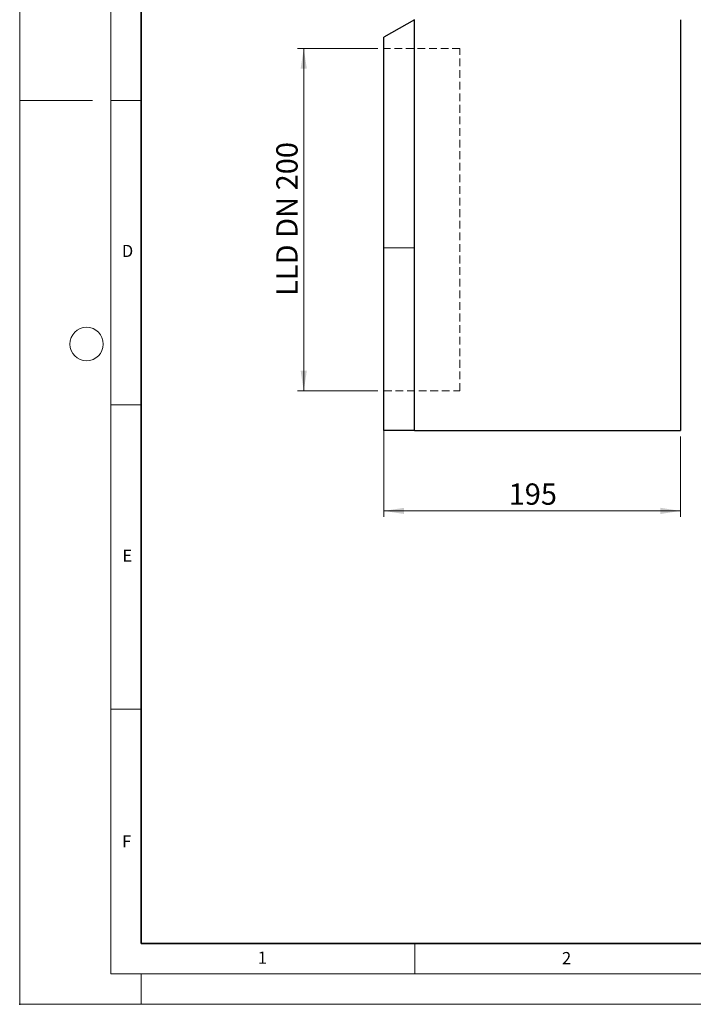
# Model space of a CAD drawing. Units: millimetres. Extents: x 0 to 420, y 0 to 297.
# Drawn here: x 0 to 111, y 0 to 162 of the extents above; entities that cross this region are included whole.
import ezdxf

# ---------------------------------------------------------------- set-up
doc = ezdxf.new("R2010")
doc.units = ezdxf.units.MM
doc.header["$PDSIZE"] = -1
doc.linetypes.add('HIDDEN', pattern=[1.905, 1.27, -0.635])
doc.styles.add('SLDTEXTSTYLE0', font='TXT', dxfattribs={"width": 0.605})
doc.styles.add('SLDTEXTSTYLE1', font='TXT', dxfattribs={"width": 0.75})
doc.styles.add('SLDTEXTSTYLE3', font='TXT', dxfattribs={"width": 0.7})
doc.dimstyles.new('SLDDIMSTYLE0', dxfattribs={"dimtxt": 3.5, "dimasz": 3.302, "dimexe": 0, "dimexo": 0.0625, "dimgap": 0.875, "dimtad": 1, "dimlfac": 4, "dimrnd": 1e-09, "dimzin": 12, "dimdsep": 46, "dimtxsty": 'SLDTEXTSTYLE1', "dimsah": 1, "dimcen": 0.09, "dimadec": 0, "dimazin": 3, "dimtfac": 1, "dimtofl": 0, "dimtmove": 0, "dimatfit": 3, "dimfxl": 0, "dimfrac": 2, "dimtolj": 1, "dimtzin": 12, "dimarcsym": 0})

# ---------------------------------------------------------------- blocks, each defined once
blk = doc.blocks.new('_D')
at = {"color": 179, "linetype": 'Continuous', "lineweight": 18}
for p, q in [((59.9, 123.3), (59.9, 80.08)), ((108.65, 93.3), (108.65, 80.08)), ((108.65, 81.08), (59.9, 81.08))]:
    blk.add_line(p, q, dxfattribs=at)
for points in [[(59.9, 81.08), (63.2, 80.57), (63.2, 81.59)], [(108.65, 81.08), (105.35, 81.59), (105.35, 80.57)]]:
    blk.add_solid(points, dxfattribs=at)
at = {"color": 179, "linetype": 'Continuous', "lineweight": 18, "insert": (80.4, 85.59), "char_height": 3.5, "attachment_point": 1, "style": 'SLDTEXTSTYLE1'}
blk.add_mtext('195', dxfattribs=at)
blk = doc.blocks.new('_D_3')
at = {"color": 179, "linetype": 'Continuous', "lineweight": 18}
for p, q in [((58.9, 157.05), (45.71, 157.05)), ((46.71, 157.05), (46.71, 100.8)), ((58.9, 100.8), (45.71, 100.8))]:
    blk.add_line(p, q, dxfattribs=at)
for points in [[(46.71, 157.05), (46.2, 153.75), (47.22, 153.75)], [(46.71, 100.8), (47.22, 104.1), (46.2, 104.1)]]:
    blk.add_solid(points, dxfattribs=at)
at = {"color": 179, "linetype": 'Continuous', "lineweight": 18, "insert": (42.2, 116.4), "char_height": 3.5, "attachment_point": 1, "rotation": 90, "style": 'SLDTEXTSTYLE3'}
blk.add_mtext('LLD DN 200', dxfattribs=at)

msp = doc.modelspace()

# ---------------------------------------------------------------- linework, layer by layer
at = {"color": 7, "linetype": 'Continuous', "lineweight": 18}
for p, q in [((0, 0), (0, 297)), ((15, 292), (15, 5)), ((12, 148.5), (0, 148.5)), ((15, 148.5), (20, 148.5)), ((15, 98.5), (20, 98.5)), ((15, 48.5), (20, 48.5)), ((65, 10), (65, 5)), ((15, 5), (415, 5)), ((20, 5), (20, 0)), ((0, 0), (420, 0))]:
    msp.add_line(p, q, dxfattribs=at)
at = {"color": 7, "linetype": 'Continuous', "lineweight": 35}
for p, q in [((20, 287), (20, 10)), ((20, 10), (415, 10))]:
    msp.add_line(p, q, dxfattribs=at)
at = {"color": 7, "linetype": 'Continuous', "lineweight": 25}
for p, q in [((64.9013, 94.3015), (64.9013, 161.8015)), ((108.6513, 161.8015), (108.6513, 94.3015)), ((64.9013, 161.8015), (59.9013, 158.9265)), ((59.9013, 124.3015), (59.9013, 158.9265)), ((59.8513, 141.6461), (59.9013, 141.6461)), ((59.8513, 141.6461), (59.8513, 140.7321)), ((59.9013, 139.2073), (59.8451, 139.2073)), ((59.8513, 140.7321), (59.9013, 140.7321)), ((59.8513, 140.7321), (59.8513, 140.5241)), ((59.8513, 140.5241), (59.9013, 140.5241)), ((59.8513, 139.8567), (59.8513, 139.8071)), ((59.8513, 139.7957), (59.9013, 139.7957)), ((59.8513, 139.7957), (59.8513, 139.6299)), ((59.8513, 139.6299), (59.9013, 139.6299)), ((59.8513, 139.6299), (59.8513, 139.1221)), ((59.8513, 138.8365), (59.8513, 138.3492)), ((59.8513, 138.3492), (59.9013, 138.3492)), ((59.8513, 138.3492), (59.8513, 137.9847)), ((59.8513, 137.9847), (59.9013, 137.9847)), ((59.8513, 137.9847), (59.8513, 137.8079)), ((59.8513, 137.8079), (59.9013, 137.8079)), ((59.8513, 137.8079), (59.8513, 137.1246)), ((59.8513, 137.1246), (59.9013, 137.1246)), ((59.8513, 137.1246), (59.8513, 136.9595)), ((59.8513, 136.9595), (59.9013, 136.9595)), ((59.8513, 136.9595), (59.8513, 136.5717)), ((59.8513, 136.5717), (59.9013, 136.5717)), ((59.8513, 136.4929), (59.9013, 136.4929)), ((59.8513, 136.4929), (59.8513, 135.712)), ((59.9013, 134.854), (59.8451, 134.854)), ((59.8513, 135.712), (59.9013, 135.712)), ((59.8513, 135.712), (59.8513, 135.6717)), ((59.8513, 135.6717), (59.9013, 135.6717)), ((59.8513, 135.6717), (59.8513, 135.5288)), ((59.8513, 135.5288), (59.9013, 135.5288)), ((59.8513, 135.5288), (59.8513, 135.4886)), ((59.9013, 135.4886), (59.8513, 135.4886)), ((59.8451, 133.9191), (59.9013, 133.9191)), ((59.9013, 133.756), (59.8451, 133.756)), ((59.8451, 132.8344), (59.9013, 132.8344)), ((59.8513, 132.7051), (59.9013, 132.7051)), ((59.8513, 132.7051), (59.8513, 131.8071)), ((59.8513, 132.5954), (59.8451, 132.5954)), ((59.8513, 131.8071), (59.9013, 131.8071)), ((59.8513, 131.804), (59.9013, 131.804)), ((59.8513, 131.7985), (59.8513, 131.7301)), ((59.9013, 131.7301), (59.8513, 131.7301)), ((59.8513, 131.511), (59.9013, 131.511)), ((59.8513, 131.511), (59.8513, 131.3256)), ((59.8513, 131.3256), (59.9013, 131.3256)), ((59.8513, 131.3256), (59.8513, 130.6088)), ((59.9013, 130.0817), (59.8451, 130.0817)), ((59.8513, 130.6088), (59.9013, 130.6088)), ((59.8513, 130.6088), (59.8513, 130.4356)), ((59.8513, 130.4356), (59.9013, 130.4356)), ((59.8513, 130.4356), (59.8513, 130.3426)), ((59.8513, 130.3426), (59.9013, 130.3426)), ((59.8513, 129.4573), (59.8513, 128.9634)), ((59.8513, 128.9634), (59.9013, 128.9634)), ((59.8513, 128.9634), (59.8513, 128.9371)), ((59.9013, 128.9371), (59.8513, 128.9371)), ((59.9013, 94.3015), (59.9013, 124.3015)), ((59.8513, 102.2492), (59.9013, 102.2492)), ((59.8513, 102.2492), (59.8513, 101.4055)), ((59.9013, 101.4055), (59.8513, 101.4055)), ((64.9013, 94.3015), (59.9013, 94.3015)), ((64.9013, 94.3015), (108.6513, 94.3015))]:
    msp.add_line(p, q, dxfattribs=at)
at = {"color": 7, "linetype": 'HIDDEN', "lineweight": 18}
for p, q in [((59.9013, 157.0515), (59.9013, 100.8015)), ((72.4013, 157.0515), (59.9013, 157.0515)), ((72.4013, 100.8015), (72.4013, 157.0515)), ((59.9013, 100.8015), (72.4013, 100.8015))]:
    msp.add_line(p, q, dxfattribs=at)
at = {"color": 8, "linetype": 'Continuous', "lineweight": 18}
for p, q in [((59.8513, 139.8567), (59.9013, 139.8567)), ((59.8513, 138.8365), (59.9013, 138.8365)), ((59.8513, 134.1851), (59.9013, 134.1851)), ((59.8513, 133.0708), (59.9013, 133.0708)), ((59.8513, 129.4573), (59.9013, 129.4573)), ((64.9013, 124.3015), (59.9013, 124.3015))]:
    msp.add_line(p, q, dxfattribs=at)
at = {"color": 7, "linetype": 'Continuous', "lineweight": 18}
msp.add_circle((11, 108.5), 2.75, dxfattribs=at)
at = {"color": 7, "linetype": 'Continuous', "lineweight": 25}
for points, knots in [([(59.8513, 140.5241), (59.8513, 140.4426), (59.8513, 140.298), (59.8513, 140.1199), (59.8513, 139.991), (59.8513, 139.9099), (59.8513, 139.8686), (59.8513, 139.8567)], [0, 0, 0, 0, 0.3836063, 0.67978244, 0.83202146, 0.95155674, 1, 1, 1, 1]), ([(59.8513, 139.2056), (59.8513, 139.2036), (59.8513, 139.1996), (59.8513, 139.1476), (59.8513, 139.0276), (59.8513, 138.9111), (59.8513, 138.8365)], [0, 0, 0, 0, 0.17712377, 0.35207821, 0.58494118, 1, 1, 1, 1]), ([(59.8513, 134.8516), (59.8513, 134.8505), (59.8513, 134.8481), (59.8513, 134.7965), (59.8513, 134.7077), (59.8513, 134.5805), (59.8513, 134.4376), (59.8513, 134.2912), (59.8513, 134.22), (59.8513, 134.1851)], [0, 0, 0, 0, 0.137289867, 0.303007756, 0.428745232, 0.55456321, 0.742527576, 0.873558469, 1, 1, 1, 1]), ([(59.8513, 134.1851), (59.8513, 134.146), (59.8513, 134.0436), (59.8513, 133.9644), (59.8513, 133.9075), (59.8513, 133.9205), (59.8513, 133.9212)], [0, 0, 0, 0, 0.20601711, 0.53984721, 0.9765021, 1, 1, 1, 1]), ([(59.8513, 133.7544), (59.8513, 133.7549), (59.8513, 133.764), (59.8513, 133.7413), (59.8513, 133.6878), (59.8513, 133.5933), (59.8513, 133.4638), (59.8513, 133.3198), (59.8513, 133.1741), (59.8513, 133.1049), (59.8513, 133.0708)], [0, 0, 0, 0, 0.01064441, 0.16895345, 0.32858908, 0.44971168, 0.57091183, 0.75197745, 0.87819918, 1, 1, 1, 1]), ([(59.8513, 133.0708), (59.8513, 133.0337), (59.8513, 132.9364), (59.8513, 132.8598), (59.8513, 132.8449), (59.8513, 132.8367)], [0, 0, 0, 0, 0.21594751, 0.56586882, 1, 1, 1, 1]), ([(59.8513, 130.0684), (59.8513, 130.0715), (59.8513, 130.0785), (59.8513, 130.0151), (59.8513, 129.9086), (59.8513, 129.7435), (59.8513, 129.5845), (59.8513, 129.4821), (59.8513, 129.4573)], [0, 0, 0, 0, 0.15852994, 0.3605057, 0.52615181, 0.69256502, 0.92557486, 1, 1, 1, 1])]:
    msp.add_open_spline(points, degree=3, knots=knots, dxfattribs=at)
msp.add_point((0, 0))

# ---------------------------------------------------------------- texts
at = {"color": 7, "linetype": 'Continuous', "lineweight": 18, "char_height": 2, "attachment_point": 2, "style": 'SLDTEXTSTYLE0'}
for s, insert in [('D', (17.7359, 124.8018)), ('E', (17.6898, 74.7268)), ('F', (17.5937, 27.7733)), ('1', (39.9009, 8.6623)), ('2', (89.9334, 8.5904))]:
    msp.add_mtext(s, dxfattribs=dict(at, insert=insert))

# ---------------------------------------------------------------- dimensions: what is measured, and where the dimension line sits
at = {"color": 179, "linetype": 'Continuous', "lineweight": 18}
dim = msp.add_linear_dim(base=(46.7123, 100.8015), p1=(59.9013, 157.0515), p2=(59.9013, 100.8015), angle=90, text='LLD DN 200', dimstyle='SLDDIMSTYLE0', dxfattribs=at)
dim.commit()
dim.dimension.update_dxf_attribs({"geometry": '_D_3', "text_midpoint": (46.7123, 128.9265), "dimtype": 160})
dim = msp.add_linear_dim(base=(59.9013, 81.0799), p1=(108.6513, 94.3015), p2=(59.9013, 124.3015), dimstyle='SLDDIMSTYLE0', dxfattribs=at)
dim.commit()
dim.dimension.update_dxf_attribs({"geometry": '_D', "text_midpoint": (84.2763, 81.0799), "dimtype": 160})

doc.saveas('drawing.dxf')
